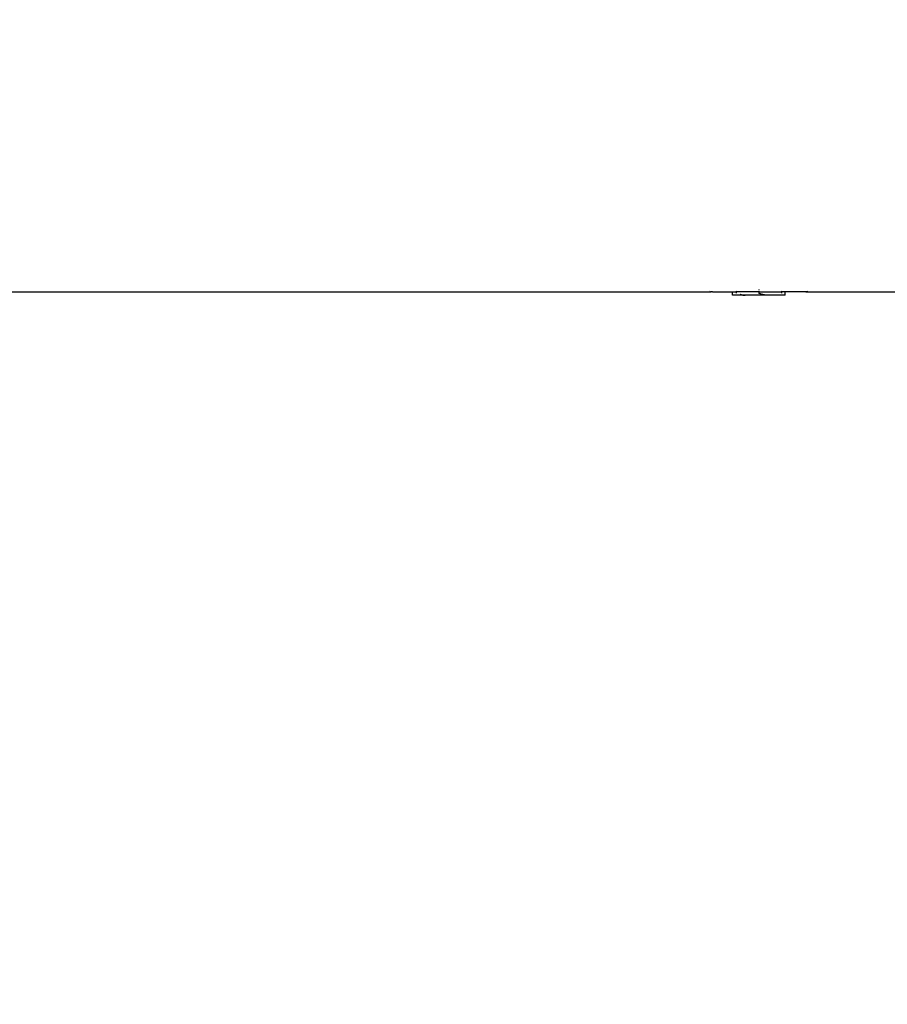
# Model space of a CAD drawing. Units: inches. Extents: x -320 to 279, y -167 to 221.
# Drawn here: x -65 to -47, y 30 to 50 of the extents above; entities that cross this region are included whole.
import ezdxf

# ---------------------------------------------------------------- set-up
doc = ezdxf.new("R2010")
doc.units = ezdxf.units.IN
doc.header["$MEASUREMENT"] = 0
doc.layers.add('DIMENSIONS', color=8, linetype='Continuous')
doc.layers.add('ES_Equipment', color=7, linetype='Continuous')
doc.styles.get("Standard").update_dxf_attribs({"font": 'arial.ttf'})
doc.dimstyles.new('ISO-25', dxfattribs={"dimtxt": 10, "dimasz": 10, "dimexe": 5.25, "dimexo": 0.625, "dimtad": 0, "dimdec": 0, "dimlunit": 4, "dimtxsty": 'Standard', "dimblk": 'ARCHTICK', "dimcen": 2.5, "dimdle": 5.5, "dimclrd": 256, "dimclre": 256, "dimclrt": 256, "dimadec": 0, "dimazin": 0, "dimtfac": 1, "dimtdec": 0, "dimtmove": 0, "dimatfit": 3, "dimfxl": 1, "dimarcsym": 0})

# ---------------------------------------------------------------- blocks, each defined once
blk = doc.blocks.new('_ArchTick')
at = {"color": 0, "linetype": 'ByBlock', "const_width": 0.15}
blk.add_lwpolyline([(-0.5, -0.5), (0.5, 0.5)], dxfattribs=at)
blk = doc.blocks.new('*D2')
at = {"layer": 'Defpoints', "color": 0, "transparency": 16777216}
for p in [(5254.836, 1983.478), (4975.455, 1659.222), (5254.836, 1659.222)]:
    blk.add_point(p, dxfattribs=at)
at = {"layer": 'DIMENSIONS', "lineweight": -2, "transparency": 16777216}
for p, q in [((4975.455, 1988.978), (4975.455, 1830.546)), ((5254.211, 1983.478), (4970.205, 1983.478)), ((4975.455, 1653.722), (4975.455, 1812.154)), ((5254.211, 1659.222), (4970.205, 1659.222))]:
    blk.add_line(p, q, dxfattribs=at)
at = {"layer": 'DIMENSIONS', "lineweight": -2, "transparency": 16777216, "xscale": 10, "yscale": 10, "zscale": 10}
for p, rotation in [((4975.455, 1983.478), 90), ((4975.455, 1659.222), 270)]:
    blk.add_blockref('_ArchTick', p, dxfattribs=dict(at, rotation=rotation))
at = {"layer": 'DIMENSIONS', "transparency": 16777216, "insert": (4975.455, 1821.35), "char_height": 10, "attachment_point": 5, "rotation": 90}
blk.add_mtext("27'", dxfattribs=at)

msp = doc.modelspace()

# ---------------------------------------------------------------- linework, layer by layer
at = {"layer": 'ES_Equipment'}
for p, q in [((-50.461, 44.393), (-50.461, 44.389)), ((-50.461, 44.373), (-50.461, 44.357)), ((-49.994, 44.389), (-49.994, 44.407)), ((-49.994, 44.357), (-49.994, 44.373)), ((-49.533, 44.389), (-49.533, 44.392)), ((-49.533, 44.357), (-49.533, 44.373)), ((-77.598, 44.357), (-50.977, 44.361)), ((-50.977, 44.361), (-50.993, 44.364)), ((-50.977, 44.361), (-50.966, 44.36)), ((-50.956, 44.358), (-50.966, 44.36)), ((-50.954, 44.358), (-50.956, 44.358)), ((-50.953, 44.358), (-50.954, 44.358)), ((-50.953, 44.358), (-50.951, 44.358)), ((-50.945, 44.358), (-50.951, 44.358)), ((-50.937, 44.357), (-50.945, 44.358)), ((-50.937, 44.359), (-50.937, 44.357)), ((-50.937, 44.357), (-50.536, 44.357)), ((-50.536, 44.288), (-50.536, 44.357)), ((-50.536, 44.357), (-50.461, 44.357)), ((-49.464, 44.288), (-50.536, 44.288)), ((-50.461, 44.357), (-50.461, 44.33)), ((-49.994, 44.357), (-50.461, 44.357)), ((-50.379, 44.308), (-50.32, 44.294)), ((-50.32, 44.294), (-50.379, 44.306)), ((-50.32, 44.294), (-50.311, 44.294)), ((-50.311, 44.294), (-50.273, 44.291)), ((-50.272, 44.291), (-50.273, 44.291)), ((-50, 44.328), (-49.994, 44.33)), ((-49.952, 44.314), (-50, 44.328)), ((-49.994, 44.33), (-49.994, 44.357)), ((-49.994, 44.357), (-49.533, 44.357)), ((-49.994, 44.33), (-49.941, 44.314)), ((-49.884, 44.3), (-49.952, 44.314)), ((-49.941, 44.314), (-49.891, 44.303)), ((-49.533, 44.33), (-49.533, 44.357)), ((-49.464, 44.357), (-49.533, 44.357)), ((-49.464, 44.288), (-49.464, 44.357)), ((-49.063, 44.357), (-49.464, 44.357)), ((-49.047, 44.358), (-49.063, 44.357)), ((-49.047, 44.358), (-49.044, 44.358)), ((-49.044, 44.358), (-49.042, 44.358)), ((-49.007, 44.364), (-49.042, 44.358)), ((-49.042, 44.358), (-32.315, 44.357))]:
    msp.add_line(p, q, dxfattribs=at)

# ---------------------------------------------------------------- dimensions: what is measured, and where the dimension line sits
at = {"layer": 'DIMENSIONS'}
dim = msp.add_linear_dim(base=(-313.662, -161.771), p1=(-34.282, 162.485), p2=(-34.282, -161.771), angle=90, dimstyle='ISO-25', dxfattribs=at)
dim.commit()
dim.dimension.update_dxf_attribs({"geometry": '*D2', "text_midpoint": (-313.662, 0.357), "insert": (-5289.118, -1820.992)})

doc.saveas('drawing.dxf')
